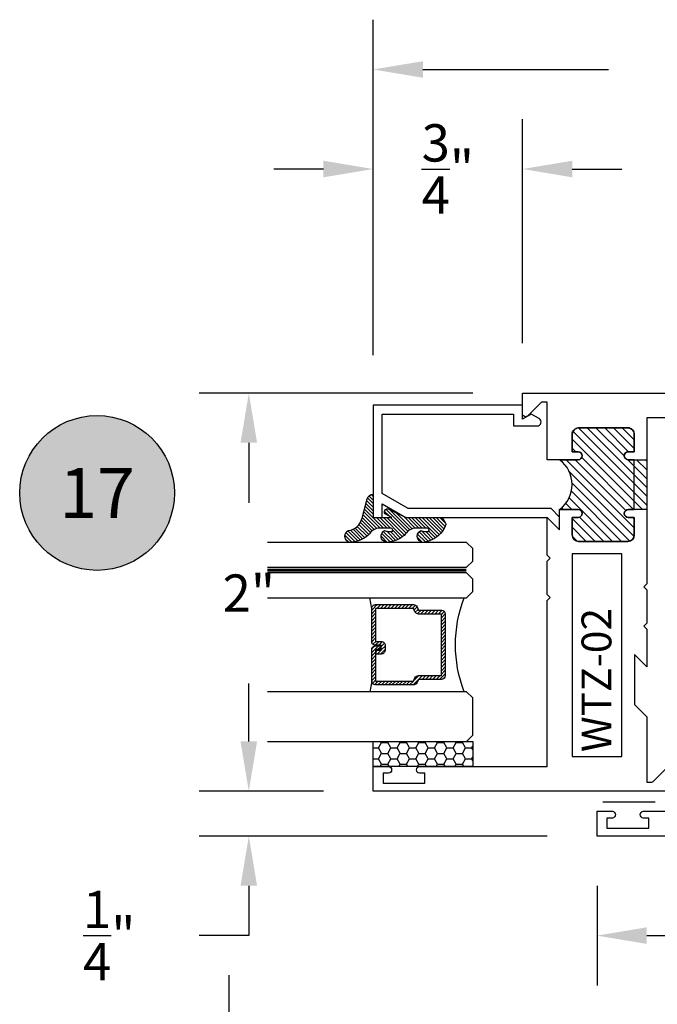
# Model space of a CAD drawing. Units: inches. Extents: x -0.4 to 92, y -43.3 to 43.3.
# Drawn here: x 24.7 to 27.9, y -38.8 to -33.9 of the extents above; entities that cross this region are included whole.
import ezdxf
from ezdxf.enums import TextEntityAlignment as Align

# ---------------------------------------------------------------- set-up
doc = ezdxf.new("R2010")
doc.units = ezdxf.units.IN
doc.header["$LTSCALE"] = 0.5
doc.header["$MEASUREMENT"] = 0
doc.linetypes.add('HIDDEN2', pattern=[0.1875, 0.125, -0.0625])
for name, color, linetype in [('Arcadia-Dim', 4, 'Continuous'), ('Arcadia-Hidden', 1, 'HIDDEN2'), ('Arcadia-Profile', 5, 'Continuous'), ('Arcadia-Shade', 8, 'Continuous'), ('Arcadia-Text', 3, 'Continuous')]:
    doc.layers.add(name, color=color, linetype=linetype)
doc.styles.get("Standard").update_dxf_attribs({"font": 'ARIALN.TTF'})
doc.dimstyles.get("Standard").update_dxf_attribs({"dimscale": 0, "dimtxt": 0.046875, "dimasz": 0.0625, "dimexe": 0.0625, "dimexo": 0.0625, "dimgap": 0.09, "dimtad": 0, "dimtih": 1, "dimtoh": 1, "dimdec": 4, "dimzin": 0, "dimdsep": 46, "dimlunit": 4, "dimtxsty": 'Standard', "dimcen": 0.046875, "dimadec": 0, "dimazin": 0, "dimtfac": 1, "dimtdec": 4, "dimtofl": 0, "dimtmove": 0, "dimatfit": 3, "dimfxl": 1, "dimtolj": 1, "dimtzin": 0, "dimarcsym": 0})

# ---------------------------------------------------------------- blocks, each defined once
blk = doc.blocks.new('*D221')
at = {"layer": 'Arcadia-Dim', "color": 0, "lineweight": -2, "transparency": 16777216}
for p, q in [((25.71856180287154, -38.90013993102443), (25.71856180287154, -38.65013993102443)), ((28.28736559259478, -39.15013993102443), (25.46856180287154, -39.15013993102443)), ((26.28736559259478, -40.02513993102443), (25.46856180287153, -40.02513993102443)), ((25.71856180287153, -40.27513993102443), (25.71856180287153, -40.52513993102443))]:
    blk.add_line(p, q, dxfattribs=at)
at = {"layer": 'Arcadia-Dim', "color": 0, "lineweight": -3, "transparency": 16777216}
for points in [[(25.67689513620487, -38.90013993102443), (25.76022846953821, -38.90013993102443), (25.71856180287154, -39.15013993102443)], [(25.67689513620487, -40.27513993102443), (25.7602284695382, -40.27513993102443), (25.71856180287153, -40.02513993102443)]]:
    blk.add_solid(points, dxfattribs=at)
at = {"layer": 'Defpoints', "color": 0, "lineweight": -3, "transparency": 16777216}
for p in [(25.71856180287154, -39.15013993102443), (28.53736559259478, -39.15013993102443), (26.53736559259478, -40.02513993102443)]:
    blk.add_point(p, dxfattribs=at)
at = {"layer": 'Arcadia-Dim', "color": 0, "transparency": 16777216, "insert": (25.71856180287154, -39.58763993102443), "char_height": 0.1875, "attachment_point": 5}
blk.add_mtext('\\A1;{\\H1.000000x;\\S7/8;}"', dxfattribs=at)
blk = doc.blocks.new('Keynote')
at = {"layer": 'Arcadia-Shade', "lineweight": -3}
h = blk.add_hatch(color=256, dxfattribs=at)
h.dxf.hatch_style = 1
edge = h.paths.add_edge_path()
edge.add_arc((0, 0), 0.09720000000000002, 0, 360)
at = {"layer": 'Defpoints', "lineweight": -3}
blk.add_circle((0, 0), 0.09720000000000002, dxfattribs=at)
at = {"layer": 'Arcadia-Text'}
blk.add_attdef('KEYNOTE_BUBBLE', text='', height=0.0625, dxfattribs=at).set_placement((0, 0), align=Align.MIDDLE_CENTER)
blk = doc.blocks.new('*D386')
at = {"layer": 'Arcadia-Dim', "color": 0, "lineweight": -2, "transparency": 16777216}
for p, q in [((26.94236559259474, -35.72715438286808), (25.56736559259479, -35.72715438286808)), ((25.81736559259479, -35.97715438286808), (25.81736559259479, -36.27802068573319)), ((25.81736559259479, -37.47715438286802), (25.81736559259479, -37.18628808000332)), ((26.19236559259474, -37.72715438286802), (25.56736559259479, -37.72715438286802))]:
    blk.add_line(p, q, dxfattribs=at)
at = {"layer": 'Arcadia-Dim', "color": 0, "lineweight": -3, "transparency": 16777216}
for points in [[(25.77569892592813, -35.97715438286808), (25.85903225926146, -35.97715438286808), (25.81736559259479, -35.72715438286808)], [(25.77569892592813, -37.47715438286802), (25.85903225926146, -37.47715438286802), (25.81736559259479, -37.72715438286802)]]:
    blk.add_solid(points, dxfattribs=at)
at = {"layer": 'Defpoints', "color": 0, "lineweight": -3, "transparency": 16777216}
for p in [(25.81736559259479, -35.72715438286808), (27.19236559259474, -35.72715438286808), (26.44236559259474, -37.72715438286802)]:
    blk.add_point(p, dxfattribs=at)
at = {"layer": 'Arcadia-Dim', "color": 0, "transparency": 16777216, "insert": (25.8173655925948, -36.73215438286825), "char_height": 0.1875, "attachment_point": 5}
blk.add_mtext('\\A1;2"', dxfattribs=at)
blk = doc.blocks.new('*D387')
at = {"layer": 'Arcadia-Dim', "color": 0, "lineweight": -2, "transparency": 16777216}
for p, q in [((25.81736559259482, -37.47715438286802), (25.81736559259482, -37.22715438286802)), ((26.19236559259474, -37.72715438286802), (25.56736559259482, -37.72715438286802)), ((27.31736559259463, -37.95215438286804), (25.56736559259482, -37.95215438286804)), ((25.81736559259482, -38.20215438286804), (25.81736559259482, -38.45215438286817)), ((25.81736559259482, -38.45215438286817), (25.56736559259482, -38.45215438286817))]:
    blk.add_line(p, q, dxfattribs=at)
at = {"layer": 'Arcadia-Dim', "color": 0, "lineweight": -3, "transparency": 16777216}
for points in [[(25.77569892592815, -37.47715438286802), (25.85903225926149, -37.47715438286802), (25.81736559259482, -37.72715438286802)], [(25.77569892592815, -38.20215438286804), (25.85903225926149, -38.20215438286804), (25.81736559259482, -37.95215438286804)]]:
    blk.add_solid(points, dxfattribs=at)
at = {"layer": 'Defpoints', "color": 0, "lineweight": -3, "transparency": 16777216}
for p in [(26.44236559259474, -37.72715438286802), (25.81736559259482, -37.95215438286804), (27.56736559259463, -37.95215438286804)]:
    blk.add_point(p, dxfattribs=at)
at = {"layer": 'Arcadia-Dim', "color": 0, "transparency": 16777216, "insert": (25.11578987636017, -38.45215438286816), "char_height": 0.1875, "attachment_point": 5}
blk.add_mtext('\\A1;{\\H1.000000x;\\S1/4;}"', dxfattribs=at)
blk = doc.blocks.new('*D388')
at = {"layer": 'Arcadia-Dim', "color": 0, "lineweight": -2, "transparency": 16777216}
for p, q in [((27.56736559259463, -38.20215438286804), (27.56736559259463, -38.70215438286804)), ((29.81736559259463, -38.20215438286804), (29.81736559259463, -38.70215438286804)), ((27.81736559259463, -38.45215438286804), (28.1840666498934, -38.45215438286804)), ((29.56736559259463, -38.45215438286804), (29.20066453529585, -38.45215438286804))]:
    blk.add_line(p, q, dxfattribs=at)
at = {"layer": 'Arcadia-Dim', "color": 0, "lineweight": -3, "transparency": 16777216}
for points in [[(27.81736559259463, -38.41048771620138), (27.81736559259463, -38.49382104953471), (27.56736559259463, -38.45215438286804)], [(29.56736559259463, -38.41048771620138), (29.56736559259463, -38.49382104953471), (29.81736559259463, -38.45215438286804)]]:
    blk.add_solid(points, dxfattribs=at)
at = {"layer": 'Defpoints', "color": 0, "lineweight": -3, "transparency": 16777216}
for p in [(27.56736559259463, -37.95215438286804), (29.81736559259463, -37.95215438286804), (27.56736559259463, -38.45215438286804)]:
    blk.add_point(p, dxfattribs=at)
at = {"layer": 'Arcadia-Dim', "color": 0, "transparency": 16777216, "insert": (28.69236559259463, -38.45215438286804), "char_height": 0.1875, "attachment_point": 5}
blk.add_mtext('\\A1;2{\\H1.000000x;\\S1/4;}"', dxfattribs=at)
blk = doc.blocks.new('*D390')
at = {"layer": 'Arcadia-Dim', "color": 0, "lineweight": -2, "transparency": 16777216}
for p, q in [((26.44236559259474, -35.53765649242932), (26.44236559259474, -33.85215438286808)), ((29.81736559259474, -35.76265649242934), (29.81736559259474, -33.85215438286808)), ((26.69236559259474, -34.10215438286808), (27.62546757076658, -34.10215438286808)), ((29.56736559259474, -34.10215438286808), (28.63426361442279, -34.10215438286808))]:
    blk.add_line(p, q, dxfattribs=at)
at = {"layer": 'Arcadia-Dim', "color": 0, "lineweight": -3, "transparency": 16777216}
for points in [[(26.69236559259474, -34.06048771620141), (26.69236559259474, -34.14382104953474), (26.44236559259474, -34.10215438286808)], [(29.56736559259474, -34.06048771620141), (29.56736559259474, -34.14382104953474), (29.81736559259474, -34.10215438286808)]]:
    blk.add_solid(points, dxfattribs=at)
at = {"layer": 'Defpoints', "color": 0, "lineweight": -3, "transparency": 16777216}
for p in [(29.81736559259474, -34.10215438286808), (26.44236559259474, -35.78765649242932), (29.81736559259474, -36.01265649242934)]:
    blk.add_point(p, dxfattribs=at)
at = {"layer": 'Arcadia-Dim', "color": 0, "transparency": 16777216, "insert": (28.12986559259468, -34.10215438286808), "char_height": 0.1875, "attachment_point": 5}
blk.add_mtext('\\A1;3{\\H1.000000x;\\S3/8;}"', dxfattribs=at)
blk = doc.blocks.new('*D391')
at = {"layer": 'Arcadia-Dim', "color": 0, "lineweight": -2, "transparency": 16777216}
for p, q in [((26.44236559259474, -35.53765649242932), (26.44236559259474, -34.35215438286808)), ((27.19236559259474, -35.47715438286808), (27.19236559259474, -34.35215438286808)), ((26.19236559259474, -34.60215438286808), (25.94236559259474, -34.60215438286808)), ((27.44236559259474, -34.60215438286808), (27.69236559259474, -34.60215438286808))]:
    blk.add_line(p, q, dxfattribs=at)
at = {"layer": 'Arcadia-Dim', "color": 0, "lineweight": -3, "transparency": 16777216}
for points in [[(26.19236559259474, -34.56048771620141), (26.19236559259474, -34.64382104953474), (26.44236559259474, -34.60215438286808)], [(27.44236559259474, -34.56048771620141), (27.44236559259474, -34.64382104953474), (27.19236559259474, -34.60215438286808)]]:
    blk.add_solid(points, dxfattribs=at)
at = {"layer": 'Defpoints', "color": 0, "lineweight": -3, "transparency": 16777216}
for p in [(26.44236559259474, -34.60215438286808), (27.19236559259474, -35.72715438286808, -4.677640991702869), (26.44236559259474, -35.78765649242932, -4.677640991702869)]:
    blk.add_point(p, dxfattribs=at)
at = {"layer": 'Arcadia-Dim', "color": 0, "transparency": 16777216, "insert": (26.81736559259474, -34.60215438286808), "char_height": 0.1875, "attachment_point": 5}
blk.add_mtext('\\A1;{\\H1.000000x;\\S3/4;}"', dxfattribs=at)
blk = doc.blocks.new('*U192')
at = {"layer": 'Arcadia-Shade'}
h = blk.add_hatch(dxfattribs=at)
h.set_pattern_fill('HONEY', color=256, scale=0.25)
h.set_pattern_definition([(0, (0, 0), (0.046875, 0.02706329386826371), [0.03125, -0.0625]), (120, (0, 0), (-0.04687499999999999, 0.02706329386826371), [0.03125, -0.06249999999999999]), (59.99999999999999, (0, 0), (1.040834085586084e-17, 0.05412658773652742), [-0.0625, 0.03125])])
h.paths.add_polyline_path([(-0.5, 0.1249999999999999), (0, 0.1249999999999999), (0, 0), (-0.5, 0)])
at = {"layer": 'Arcadia-Profile', "lineweight": -3}
blk.add_lwpolyline([(-0.5, 0.1249999999999999), (0, 0.1249999999999999), (0, 0), (-0.5, 0)], close=True, dxfattribs=at)
blk = doc.blocks.new('Window-Gasket-E260')
at = {"layer": 'Arcadia-Shade', "lineweight": -3}
h = blk.add_hatch(dxfattribs=at)
h.set_pattern_fill('ANSI31', color=256, scale=0.1, style=0)
h.set_pattern_definition([(135, (123.9620461361176, -543.8713998305384), (0.008838834764831844, 0.008838834764831846), [])])
edge = h.paths.add_edge_path()
edge.add_ellipse((0.003916380464602298, 0.07121675727648835), major_axis=(0.089435424491799, 0.08943542449179899), ratio=0.9999999999999941, start_angle=88.41641669307376, end_angle=129.22499599983)
edge.add_ellipse((-0.09399999999999409, 0.07047747163005624), major_axis=(-0.02192031021678198, 0.02192031021678198), ratio=0.9999999999999944, start_angle=19.25355931287138, end_angle=199.2535593128714)
edge.add_ellipse((0.008900311470881661, 0.08468795025987674), major_axis=(0.05651400785252312, 0.05651400785252314), ratio=0.999999999999989, start_angle=126.8047647294687, end_angle=155.2606034698105, ccw=False)
edge.add_ellipse((-0.06359198628177865, 0.088580717271725), major_axis=(0.007071067811848989, 0.007071067811848989), ratio=0.999999999999991, start_angle=315.00000000000483, end_angle=446.4098895020659, ccw=False)
edge.add_line((-0.05359198628178774, 0.088580717271725), (-0.05359198628178774, 0.03250563132610296))
edge.add_ellipse((-0.11359198628179, 0.03250563132610296), major_axis=(0.04242640687119343, 0.04242640687119344), ratio=0.9999999999999898, start_angle=255.64015066985792, end_angle=315.0000000000005, ccw=False)
edge.add_ellipse((0.003916380464545455, -0.110990309407498), major_axis=(-0.0894354244917967, 0.08943542449179671), ratio=0.9999999999999971, start_angle=-1.583583306924492, end_angle=39.2249959998321)
edge.add_ellipse((-0.09399999999999409, -0.1117295950539301), major_axis=(-0.02192031021678198, 0.02192031021678198), ratio=0.9999999999999944, start_angle=19.25355931287138, end_angle=199.2535593128714)
edge.add_ellipse((0.0129563364267824, -0.1339614757125673), major_axis=(0.0562280606484618, 0.0562280606484618), ratio=0.9999999999999994, start_angle=56.49584510020247, end_angle=128.6710708810821, ccw=False)
edge.add_line((-0.002891449170135729, -0.05603819741736515), (0.09370113345880782, -0.03015629290712241))
edge.add_ellipse((0.08562077912762334, 0), major_axis=(0.0220759385759961, 0.0220759385759961), ratio=0.9999999999999886, start_angle=239.9999999999884, end_angle=315.0000000001497)
edge.add_line((0.1168408708638822, 0), (-5.684341886080801e-14, 0))
edge.add_line((0, 0), (0, 0.09444471235235596))
edge.add_line((0, 0.09444471235246965), (0.01476350841343788, 0.06494615020437777))
edge.add_ellipse((0.02862445475420827, 0.07188330859503367), major_axis=(-0.01096015510839035, 0.01096015510839035), ratio=0.9999999999999858, start_angle=71.58715419955924, end_angle=251.5871541995593)
edge.add_line((0.04248540109500709, 0.07882046698591694), (0.006344723842175881, 0.1510321651920776))
edge.add_ellipse((0.06000000000000227, 0.1778856815433301), major_axis=(0.04242640687119079, 0.04242640687119081), ratio=0.9999999999998899, start_angle=152.9815197749773, end_angle=161.5871541995423, ccw=False)
edge.add_line((0.002930631755816648, 0.1593630681149989), (2.842170943040401e-14, 0.1644390712143604))
edge.add_line((0, 0.1644390712144741), (0, 0.340823766994049))
edge.add_ellipse((-0.009999999999990905, 0.3408237669939354), major_axis=(-0.007071067811867459, 0.007071067811867459), ratio=0.9999999999999072, start_angle=225.0000000000077, end_angle=283.3691089052015)
edge.add_line((-0.004755549605135911, 0.3493382100207327), (-0.02829394225324222, 0.3638366255048595))
edge.add_ellipse((-0.03353839264809721, 0.3553221824781758), major_axis=(-0.007071067811875232, 0.007071067811875232), ratio=0.9999999999998824, start_angle=-76.6308910947631, end_angle=-30.09638454216811)
edge.add_ellipse((0.009899464550073844, 0.2383683281350386), major_axis=(-0.0952598567030983, 0.09525985670309832), ratio=0.9999999999999891, start_angle=-25.03004956452354, end_angle=33.09873595015006)
edge.add_ellipse((-0.09399999999999409, 0.2526845383140426), major_axis=(-0.02192031021678198, 0.02192031021678198), ratio=0.9999999999999944, start_angle=19.25355931287138, end_angle=199.2535593128714)
edge.add_ellipse((0.008900311470995348, 0.2668950169438631), major_axis=(-0.05651400785261475, 0.05651400785261475), ratio=0.9999999999999856, start_angle=36.80476472951352, end_angle=65.26060346983718, ccw=False)
edge.add_ellipse((-0.06359198628177865, 0.2707877839557113), major_axis=(-0.007071067811865291, 0.007071067811865291), ratio=0.9999999999999905, start_angle=224.9999999999901, end_angle=356.409889501993, ccw=False)
edge.add_line((-0.05359198628178774, 0.2707877839557113), (-0.05359198628178774, 0.2147126980100893))
edge.add_ellipse((-0.11359198628179, 0.2147126980100893), major_axis=(-0.04242640687119445, 0.04242640687119444), ratio=0.9999999999999858, start_angle=165.6401506698622, end_angle=225.0000000000021, ccw=False)
at = {"layer": 'Arcadia-Profile', "lineweight": -3}
blk.add_lwpolyline([(0.04248540109500709, 0.07882046698591694), (0.006344723842175881, 0.1510321651919639, -0.1165315726498103), (0, 0.1778856815433301), (0, 0.3408237669939354, 0.2603365611747245), (-0.004755549605135911, 0.3493382100207327), (-0.02829394225324222, 0.3638366255047458, 0.205882219026353), (-0.0361103303737309, 0.3649857809971309, 0.2592171881551533), (-0.1219224820083582, 0.2661506067265691, 0.9999999999999999), (-0.06607751799168682, 0.2392184699012887, -0.1248040142998426), (-0.07020639956101604, 0.2782877530871701, -0.6457529643032381), (-0.05359198628178774, 0.2707877839557113), (-0.05359198628178774, 0.2147126980100893, -0.264957697751082), (-0.08301331835241399, 0.1630895920625335, 0.1799670457333808), (-0.1219224820083582, 0.08394354004281013, 0.9999999999999999), (-0.06607751799168682, 0.05701140321730236, -0.1248040142999279), (-0.0702063995609592, 0.09608068640318379, -0.6457529643032759), (-0.05359198628178774, 0.088580717271725), (-0.05359198628178774, 0.03250563132610296, -0.264957697751082), (-0.08301331835241399, -0.01911747462122548, 0.1799670457333852), (-0.1219224820083582, -0.09826352664117621, 0.9999999999999999), (-0.06607751799168682, -0.1251956634664566, -0.3257651905948838), (-0.002891449170135729, -0.05603819741736515), (0.09370113345886466, -0.03015629290712241, 0.339454258863373), (0.1168408708638822, 0), (0, 0), (0, 0.09444471235246965), (0.01476350841340945, 0.06494615020437777, 0.9999999999999999)], format="xyb", close=True, dxfattribs=at)
blk = doc.blocks.new('WTT-02')
at = {"layer": 'Arcadia-Shade', "lineweight": -3}
h = blk.add_hatch(dxfattribs=at)
h.set_pattern_fill('ANSI31', color=256, scale=0.25)
h.set_pattern_definition([(45, (15.15907583526611, -22.62206614646717), (-0.02209708691207961, 0.02209708691207961), [])])
edge = h.paths.add_edge_path()
edge.add_arc((-0.3349999999988906, -16.12474999976042), 15.62524999976042, 89.54163620848882, 90.45836379151933)
edge.add_line((-0.460000000000008, -0.5000000000000178), (-0.4599999999999866, -0.3760000000000012))
edge.add_arc((-0.4799999999999898, -0.3759999999999977), 0.02000000000000313, 359.9999999999898, 539.9999999999899)
edge.add_line((-0.4999999999999929, -0.3759999999999941), (-0.5, -0.4059999999999988))
edge.add_line((-0.5, -0.4059999999999988), (-0.5879999999999939, -0.4059999999999988))
edge.add_arc((-0.5879999999999939, -0.3740000000000023), 0.03199999999999648, 180, 270, ccw=False)
edge.add_line((-0.6199999999999903, -0.3740000000000023), (-0.6199999999999903, -0.1259999999999906))
edge.add_arc((-0.5879999999999947, -0.1259999999999897), 0.03199999999999559, 89.99999999999841, 180.0000000000016, ccw=False)
edge.add_line((-0.5879999999999939, -0.09399999999999409), (-0.4999999999999858, -0.09399999999999409))
edge.add_line((-0.4999999999999858, -0.09399999999999409), (-0.4999999999999858, -0.1239999999999952))
edge.add_arc((-0.4799999999999898, -0.1239999999999952), 0.01999999999999602, 180, 360)
edge.add_line((-0.4599999999999937, -0.1239999999999952), (-0.4599999999999937, 7.105427357601002e-15))
edge.add_arc((-0.3349999999999937, 0.0937500000000071), 0.15625, 216.869897645844, 323.130102354156)
edge.add_line((-0.2099999999999937, 7.105427357601002e-15), (-0.2099999999999937, -0.1239999999999952))
edge.add_arc((-0.1899999999999942, -0.1239999999999952), 0.01999999999999957, 180, 360)
edge.add_line((-0.1699999999999946, -0.1239999999999952), (-0.1699999999999946, -0.09399999999999409))
edge.add_line((-0.1699999999999946, -0.09399999999999409), (-0.08199999999999719, -0.09399999999999054))
edge.add_arc((-0.08199999999999719, -0.1259999999999906), 0.03200000000000003, -6.423306331271306e-12, 90, ccw=False)
edge.add_line((-0.04999999999999716, -0.1259999999999941), (-0.04999999999999716, -0.3740000000000023))
edge.add_arc((-0.08200000000000074, -0.3739999999999988), 0.03200000000000358, 270, 359.99999999999363, ccw=False)
edge.add_line((-0.08200000000000074, -0.4060000000000024), (-0.1699999999999946, -0.4059999999999988))
edge.add_line((-0.1699999999999946, -0.4059999999999988), (-0.1700000000000017, -0.3759999999999906))
edge.add_arc((-0.1899999999999977, -0.3759999999999906), 0.01999999999999602, 0, 180.0000000000102)
edge.add_line((-0.2099999999999937, -0.3759999999999941), (-0.2099999999999937, -0.5))
at = {"layer": 'Arcadia-Profile'}
blk.add_lwpolyline([(-1.829230447378308, -0.5000000000000036), (-1.829230447378308, -0.5250000000000021, 0.1989123673798268), (-1.826301515190167, -0.5320710678118701), (-1.760686291501017, -0.5976862915010166, -0.6681786379195446), (-1.772000000000006, -0.6250000000000071), (-1.875, -0.6250000000000036), (-1.875, 0.1249999999999893), (-1.772000000000006, 0.1249999999999893, -0.6681786379195164), (-1.760686291501017, 0.09768629150100239), (-1.826301515190167, 0.03207106781185587, 0.198912367379827), (-1.829230447378308, 0.02499999999998792), (-1.829230447378308, -1.06581410364015e-14), (-1.500499999999995, -1.06581410364015e-14), (-1.438500000000005, -0.06199999999999761), (-1.188000000000002, -0.06199999999999761), (-1.25, -7.105427357601002e-15), (-1.061, -3.552713678800501e-15), (-1.045999999999999, -0.01500000000000057), (-1.030999999999999, -3.552713678800501e-15), (-0.8629999999999995, -3.552713678800501e-15), (-0.847999999999999, -0.01500000000000057), (-0.8329999999999984, -3.552713678800501e-15), (-0.4599999999999937, 7.105427357601002e-15), (-0.4600000000000009, -0.1239999999999952, -1.000000000000044), (-0.4999999999999929, -0.1239999999999952), (-0.4999999999999929, -0.09399999999999409), (-0.5879999999999939, -0.09399999999999409, 0.4142135623730462), (-0.6199999999999903, -0.1259999999999977), (-0.6199999999999832, -0.3739999999999988, 0.4142135623730462), (-0.5879999999999939, -0.4059999999999988), (-0.4999999999999929, -0.4059999999999988), (-0.4999999999999858, -0.3760000000000012, -1.000000000000044), (-0.4599999999999937, -0.3759999999999977), (-0.4599999999999866, -0.4059999999999988), (-0.2099999999999937, -0.4059999999999988), (-0.2099999999999937, -0.3759999999999977, -1.000000000000044), (-0.1699999999999946, -0.3760000000000012), (-0.1699999999999875, -0.4059999999999988), (-0.08199999999999363, -0.4059999999999988, 0.4142135623731114), (-0.04999999999999716, -0.3739999999999988), (-0.04999999999999716, -0.1259999999999977, 0.4142135623731114), (-0.08199999999999363, -0.09399999999999409), (-0.1700000000000017, -0.09399999999999409), (-0.1699999999999946, -0.1239999999999952, -1.000000000000044), (-0.2099999999999937, -0.1239999999999952), (-0.2099999999999937, 0), (0, 0), (7.105427357601002e-15, 0.6424999999999983, -0.8571428571429043), (0.0350000000000108, 0.6424999999999983), (0.03500000000000369, 0.615000000000002), (0.08500000000000085, 0.615000000000002), (0.08500000000000085, 0.8250000000000028), (0.03500000000000369, 0.8250000000000028), (0.03500000000000369, 0.7974999999999994, -0.8571428571429043), (0, 0.7974999999999994), (0, 0.875), (0.125, 0.875), (0.125, -1.375000000000014), (0, -1.375000000000014), (0, -1.297500000000014, -0.8571428571429043), (0.03500000000000369, -1.297500000000014), (0.03500000000000369, -1.325000000000017), (0.08500000000000085, -1.325000000000017), (0.08500000000000085, -1.115000000000016), (0.03500000000000369, -1.115000000000016), (0.0350000000000108, -1.142500000000013, -0.8571428571429043), (7.105427357601002e-15, -1.142500000000013), (0, -0.5000000000000284), (-0.8329999999999984, -0.5000000000000107), (-0.847999999999999, -0.4850000000000136), (-0.8629999999999995, -0.5000000000000107), (-1.030999999999999, -0.5000000000000107), (-1.045999999999999, -0.4850000000000136), (-1.061, -0.5000000000000107), (-1.25, -0.5000000000000071), (-1.188000000000002, -0.4380000000000166), (-1.438500000000005, -0.4380000000000166), (-1.500499999999995, -0.5000000000000036)], format="xyb", close=True, dxfattribs=at)
at = {"layer": 'Arcadia-Profile', "lineweight": -3}
blk.add_lwpolyline([(-0.2099999999999937, -0.5, 0.004000000000061562), (-0.460000000000008, -0.5000000000000178), (-0.4599999999999866, -0.3760000000000012, 0.9999999999999999), (-0.4999999999999929, -0.3759999999999941), (-0.5, -0.4059999999999988), (-0.5879999999999939, -0.4059999999999988, -0.414213562373095), (-0.6199999999999903, -0.3740000000000023), (-0.6199999999999903, -0.1259999999999906, -0.4142135623731113), (-0.5879999999999939, -0.09399999999999409), (-0.4999999999999858, -0.09399999999999409), (-0.4999999999999858, -0.1239999999999952, 0.9999999999999999), (-0.4599999999999937, -0.1239999999999952), (-0.4599999999999937, 7.105427357601002e-15, 0.5), (-0.2099999999999937, 7.105427357601002e-15), (-0.2099999999999937, -0.1239999999999952, 0.9999999999999999), (-0.1699999999999946, -0.1239999999999952), (-0.1699999999999946, -0.09399999999999409), (-0.08199999999999719, -0.09399999999999054, -0.4142135623731276), (-0.04999999999999716, -0.1259999999999941), (-0.04999999999999716, -0.3740000000000023, -0.4142135623730625), (-0.08200000000000074, -0.4060000000000024), (-0.1699999999999946, -0.4059999999999988), (-0.1700000000000017, -0.3759999999999906, 1.000000000000089), (-0.2099999999999937, -0.3759999999999941)], format="xyb", close=True, dxfattribs=at)
at = {"layer": 'Arcadia-Profile'}
blk.add_lwpolyline([(-0.681999999999988, -0.375), (-0.681999999999988, -0.125), (-1.700000000000003, -0.1250000000000071), (-1.700000000000003, -0.3750000000000071)], close=True, dxfattribs=at)
at = {"layer": 'Defpoints'}
blk.add_text('WTT-02', height=0.15, dxfattribs=at).set_placement((-1.676183573421412, -0.3122739919319386))
blk = doc.blocks.new('WZT-02')
at = {"layer": 'Arcadia-Shade', "lineweight": -3}
h = blk.add_hatch(dxfattribs=at)
h.set_pattern_fill('ANSI31', color=256, scale=0.25)
h.set_pattern_definition([(45, (15.15907583526611, -22.15306614646714), (-0.02209708691207961, 0.02209708691207961), [])])
edge = h.paths.add_edge_path()
edge.add_arc((-0.3349999999988897, -15.62474999976027), 15.6252499997603, 89.54163620848882, 90.45836379151933)
edge.add_line((-0.4600000000000062, 1.77635683940025e-14), (-0.4599999999999866, 0.0930000000000284))
edge.add_arc((-0.4799999999999898, 0.09300000000003195), 0.02000000000000313, 359.9999999999898, 539.9999999999899)
edge.add_line((-0.4999999999999929, 0.0930000000000355), (-0.5, 0.06300000000003081))
edge.add_line((-0.5, 0.06300000000003081), (-0.5879999999999939, 0.06300000000003081))
edge.add_arc((-0.5879999999999939, 0.09500000000002728), 0.03199999999999648, 180, 270, ccw=False)
edge.add_line((-0.6199999999999903, 0.09500000000002728), (-0.6199999999999903, 0.3430000000000391))
edge.add_arc((-0.5879999999999939, 0.3430000000000391), 0.03199999999999648, 89.99999999999687, 180, ccw=False)
edge.add_line((-0.5879999999999921, 0.3750000000000355), (-0.4999999999999858, 0.3750000000000355))
edge.add_line((-0.4999999999999858, 0.3750000000000355), (-0.4999999999999858, 0.3450000000000344))
edge.add_arc((-0.4799999999999898, 0.3450000000000344), 0.01999999999999602, 180, 360)
edge.add_line((-0.4599999999999937, 0.3450000000000344), (-0.4599999999999937, 0.4380000000000308))
edge.add_arc((-0.3349999999999937, 0.5317500000000308), 0.15625, 216.869897645844, 323.130102354156)
edge.add_line((-0.2099999999999937, 0.4380000000000308), (-0.2099999999999937, 0.3450000000000344))
edge.add_arc((-0.1899999999999942, 0.3450000000000344), 0.01999999999999957, 180, 360)
edge.add_line((-0.1699999999999946, 0.3450000000000344), (-0.1699999999999946, 0.3750000000000355))
edge.add_line((-0.1699999999999946, 0.3750000000000355), (-0.08199999999999719, 0.3750000000000391))
edge.add_arc((-0.08199999999999719, 0.3430000000000391), 0.03200000000000003, -6.423306331271306e-12, 90, ccw=False)
edge.add_line((-0.04999999999999716, 0.3430000000000355), (-0.04999999999999538, 0.09500000000002728))
edge.add_arc((-0.08199999999999896, 0.09500000000003084), 0.03200000000000358, 270, 359.99999999999363, ccw=False)
edge.add_line((-0.08199999999999896, 0.06300000000002726), (-0.1699999999999946, 0.06300000000003081))
edge.add_line((-0.1699999999999946, 0.06300000000003081), (-0.1700000000000017, 0.09300000000003905))
edge.add_arc((-0.1899999999999977, 0.09300000000003905), 0.01999999999999602, 0, 180.0000000000102)
edge.add_line((-0.2099999999999937, 0.0930000000000355), (-0.2099999999999937, 3.552713678800501e-14))
at = {"layer": 'Arcadia-Profile'}
blk.add_lwpolyline([(-0.7190000000000083, 0.5000000000000213), (-0.7040000000000077, 0.4850000000000279), (-0.688999999999993, 0.5000000000000284), (-0.5, 0.5000000000000355), (-0.5619999999999976, 0.4380000000000379), (-0.4599999999999937, 0.4380000000000379), (-0.460000000000008, 0.3450000000000344, -0.9999999999999999), (-0.5, 0.3450000000000344), (-0.5, 0.3750000000000355), (-0.5879999999999939, 0.3750000000000355, 0.41421356237303), (-0.6199999999999903, 0.3430000000000319), (-0.6199999999999903, 0.09500000000002728, 0.4142135623730624), (-0.5879999999999939, 0.06300000000003081), (-0.5, 0.06300000000003081), (-0.4999999999999858, 0.09300000000003195, -1.000000000000089), (-0.4599999999999937, 0.09300000000003195), (-0.4599999999999937, 0.06300000000003081), (-0.2099999999999937, 0.06300000000003081), (-0.2099999999999937, 0.09300000000003195, -1.000000000000089), (-0.1700000000000017, 0.09300000000003195), (-0.1699999999999875, 0.06300000000003081), (-0.08199999999999363, 0.06300000000003081, 0.4142135623731276), (-0.04999999999999716, 0.09500000000002728), (-0.04999999999999716, 0.3430000000000319, 0.414213562373095), (-0.08199999999999363, 0.3750000000000355), (-0.1700000000000017, 0.3750000000000355), (-0.1700000000000017, 0.3450000000000344, -0.9999999999999999), (-0.2099999999999937, 0.3450000000000344), (-0.2099999999999937, 0.5), (0.07923044737830409, 0.5000000000000071), (0.07923044737830409, 0.5250000000000057, 0.1989123673798267), (0.07630151519016337, 0.5320710678118701), (0.01068629150101685, 0.5976862915010202, -0.668178637919242), (0.02200000000000557, 0.6250000000000071), (0.1249999999999964, 0.6250000000000071), (0.1249999999999964, -0.8749999999999858), (0, -0.8749999999999858), (0, -0.7974999999999852, -0.8571428571429902), (0.03499999999999659, -0.7974999999999852), (0.03499999999999659, -0.8249999999999886), (0.0849999999999973, -0.8249999999999886), (0.0849999999999973, -0.6149999999999878), (0.03499999999999659, -0.6149999999999878), (0.0350000000000108, -0.6424999999999841, -0.8571428571429902), (0, -0.6424999999999841), (0, 0), (-0.8329999999999984, 1.4210854715202e-14), (-0.847999999999999, 0.01500000000001478), (-0.8629999999999995, 1.4210854715202e-14), (-1.031000000000006, 1.4210854715202e-14), (-1.046000000000006, 0.01500000000001478), (-1.061000000000007, 1.4210854715202e-14), (-1.25, 2.131628207280301e-14), (-1.188000000000002, 0.06200000000001182), (-1.438500000000005, 0.06200000000001182), (-1.500500000000002, 2.842170943040401e-14), (-1.829230447378308, 2.842170943040401e-14), (-1.829230447378308, -0.02499999999997726, 0.1989123673798268), (-1.826301515190167, -0.03207106781184166), (-1.760686291501017, -0.09768629150099173, -0.6681786379195729), (-1.772000000000006, -0.1249999999999787), (-1.875, -0.1249999999999716), (-1.875, 1.375000000000014), (-1.75, 1.375000000000014), (-1.75, 1.297500000000014, -0.8571428571428182), (-1.785000000000011, 1.297500000000014), (-1.785000000000011, 1.325000000000017), (-1.835000000000008, 1.325000000000017), (-1.835000000000008, 1.115000000000023), (-1.785000000000011, 1.115000000000023), (-1.785000000000011, 1.142500000000013, -0.8571428571428182), (-1.750000000000014, 1.142500000000013), (-1.75, 0.5000000000000213), (-0.9170000000000016, 0.5000000000000213), (-0.902000000000001, 0.4850000000000279), (-0.8870000000000005, 0.5000000000000284)], format="xyb", close=True, dxfattribs=at)
at = {"layer": 'Arcadia-Profile', "lineweight": -3}
blk.add_lwpolyline([(-0.2099999999999937, 3.552713678800501e-14, 0.004000000000061562), (-0.4600000000000062, 1.77635683940025e-14), (-0.4599999999999866, 0.0930000000000284, 0.9999999999999999), (-0.4999999999999929, 0.0930000000000355), (-0.5, 0.06300000000003081), (-0.5879999999999939, 0.06300000000003081, -0.414213562373095), (-0.6199999999999903, 0.09500000000002728), (-0.6199999999999903, 0.3430000000000391, -0.4142135623731113), (-0.5879999999999921, 0.3750000000000355), (-0.4999999999999858, 0.3750000000000355), (-0.4999999999999858, 0.3450000000000344, 0.9999999999999999), (-0.4599999999999937, 0.3450000000000344), (-0.4599999999999937, 0.4380000000000308, 0.5), (-0.2099999999999937, 0.4380000000000308), (-0.2099999999999937, 0.3450000000000344, 0.9999999999999999), (-0.1699999999999946, 0.3450000000000344), (-0.1699999999999946, 0.3750000000000355), (-0.08199999999999719, 0.3750000000000391, -0.4142135623731276), (-0.04999999999999716, 0.3430000000000355), (-0.04999999999999538, 0.09500000000002728, -0.4142135623730625), (-0.08199999999999896, 0.06300000000002726), (-0.1699999999999946, 0.06300000000003081), (-0.1700000000000017, 0.09300000000003905, 1.000000000000089), (-0.2099999999999937, 0.0930000000000355)], format="xyb", close=True, dxfattribs=at)
at = {"layer": 'Arcadia-Profile'}
blk.add_lwpolyline([(-1.700000000000003, 0.3750000000000213), (-1.700000000000003, 0.1250000000000213), (-0.681999999999988, 0.1250000000000284), (-0.681999999999988, 0.3750000000000284)], close=True, dxfattribs=at)
at = {"layer": 'Defpoints'}
blk.add_text('WTZ-02', height=0.15, dxfattribs=at).set_placement((-1.678374970442182, 0.177984717368922))
blk = doc.blocks.new('*U413')
at = {"layer": 'Arcadia-Shade', "lineweight": -3}
h = blk.add_hatch(dxfattribs=at)
h.set_pattern_fill('ANSI31', color=256, scale=0.1, angle=270, style=0)
h.set_pattern_definition([(315, (-10.78198459683648, 12.97206801662648), (0.008838834764831847, 0.008838834764831842), [])])
edge = h.paths.add_edge_path()
edge.add_line((0.4401055602783686, -0.01703482333616035), (0.4401055602783686, -0.04101656066993042))
edge.add_arc((0.4597905602784348, -0.04101656066990234), 0.01968500000006623, 180.0000000000817, 270.0000000000837)
edge.add_line((0.4597905602784635, -0.06070156066996857), (0.4847670993581801, -0.06070156066996857))
edge.add_line((0.4847670993581801, -0.06070156066996857), (0.4847670993581801, -0.04101656066993042))
edge.add_line((0.4847670993581801, -0.04101656066993042), (0.4597905602784635, -0.04101656066993042))
edge.add_line((0.4597905602784635, -0.04101656066993042), (0.4597905602784635, -0.01703482333616035))
edge.add_line((0.4597905602784635, -0.01703482333616035), (0.4878719006697452, -0.01703482333616035))
edge.add_arc((0.487871900669802, 0.00265017666387779), 0.01968500000003814, 269.9999999998346, 359.9999999998346)
edge.add_line((0.5075569006698402, 0.002650176663820947), (0.5075569006698402, 0.1676088704928991))
edge.add_arc((0.4878719006697736, 0.1676088704928707), 0.01968500000006657, 8.272512049295473e-11, 90.00000000008272)
edge.add_line((0.4878719006697452, 0.1872938704929372), (0.2973814112152127, 0.1872938704929372))
edge.add_arc((0.2973814112152429, 0.167608870492969), 0.01968499999996826, 90.00000000008805, 155.4529343160534)
edge.add_line((0.2794755353408505, 0.1757868185344766), (0.2721936913334844, 0.1598429907832331))
edge.add_line((0.2721936913334844, 0.1598429907832331), (0.1572747926375655, 0.1598429907832331))
edge.add_arc((0.1572747926375655, 0.1401579907832518), 0.0196849999999813, 90, 180)
edge.add_line((0.1375897926375842, 0.1401579907832518), (0.137589792637641, -0.1689059907832013))
edge.add_arc((0.1572747926376223, -0.1689059907832013), 0.0196849999999813, 180, 270)
edge.add_line((0.1572747926376223, -0.1885909907831826), (0.2721936913335412, -0.1885909907831826))
edge.add_line((0.2721936913335412, -0.1885909907831826), (0.2794755353409073, -0.2045348185343694))
edge.add_arc((0.2973814112152998, -0.1963568704928617), 0.01968499999996829, 204.5470656839466, 269.9999999999118)
edge.add_line((0.2973814112152695, -0.21604187049283), (0.487871900669802, -0.21604187049283))
edge.add_arc((0.4878719006698017, -0.1963568704928483), 0.01968499999998163, 270.000000000001, 359.9999999999991)
edge.add_line((0.5075569006697833, -0.1963568704928487), (0.5075569006698402, -0.03869533475400955))
edge.add_arc((0.4878719006697736, -0.03869533475403797), 0.01968500000006657, 8.272512049295473e-11, 90.00000000008272)
edge.add_line((0.4878719006697452, -0.0190103347539714), (0.4637063736086589, -0.0190103347539714))
edge.add_line((0.4637063736086589, -0.0190103347539714), (0.4637063736086589, -0.03869533475400955))
edge.add_line((0.4637063736086589, -0.03869533475400955), (0.4878719006697452, -0.03869533475400955))
edge.add_line((0.4878719006697452, -0.03869533475400955), (0.487871900669802, -0.1963568704928487))
edge.add_line((0.487871900669802, -0.1963568704928487), (0.2973814112152695, -0.1963568704928487))
edge.add_line((0.2973814112152695, -0.1963568704928487), (0.2900995672079034, -0.1804130427416619))
edge.add_arc((0.2721936913335093, -0.1885909907831721), 0.01968499999997072, 24.54706568395124, 89.99999999990726)
edge.add_line((0.2721936913335412, -0.1689059907832013), (0.1572747926376223, -0.1689059907832013))
edge.add_line((0.1572747926376223, -0.1689059907832013), (0.1572747926375655, 0.1401579907832518))
edge.add_line((0.1572747926375655, 0.1401579907832518), (0.2721936913334844, 0.1401579907832518))
edge.add_arc((0.2721936913334537, 0.1598429907832206), 0.01968499999996881, 270.0000000000891, 335.4529343160523)
edge.add_line((0.2900995672078466, 0.1516650427417123), (0.2973814112152127, 0.1676088704928991))
edge.add_line((0.2973814112152127, 0.1676088704928991), (0.4878719006697452, 0.1676088704928991))
edge.add_line((0.4878719006697452, 0.1676088704928991), (0.4878719006697452, 0.002650176663820947))
edge.add_line((0.4878719006697452, 0.002650176663820947), (0.4597905602784635, 0.002650176663820947))
edge.add_arc((0.4597905602784067, -0.01703482333621721), 0.01968500000003816, 89.99999999983456, 179.9999999998345)
at = {"layer": 'Arcadia-Hidden', "const_width": 0.015625}
blk.add_lwpolyline([(0.03125, 0.3606249954928704), (1.031250000000057, 0.3606249954928686)], dxfattribs=at)
at = {"layer": 'Arcadia-Profile'}
for p, q in [((0.5075569006698402, 0.1676083704929003), (0.5169320521637815, 0.2212499954929119)), ((0.507556900669897, -0.1963568704928487), (0.5169320521638383, -0.2499984954928602)), ((0.2815154023858213, -0.2080088655504535), (0.2857294161576647, -0.2122228793222969))]:
    blk.add_line(p, q, dxfattribs=at)
for points in [[(1.031250000000057, 0.3749999954929142), (0.03125, 0.3749999954929142), (0, 0.4062499954929142), (5.684341886080801e-14, 0.4687499954929142), (0.03125000000005684, 0.4999999954929142), (1.031250000000057, 0.4999999954929142)], [(1.031250000000057, 0.2212499954928551), (0.03124999999994316, 0.2212499954928551), (-5.684341886080801e-14, 0.2524999954928551), (0, 0.3149999954928551), (0.03125, 0.3462499954928551), (1.031250000000057, 0.3462499954928551)], [(1.031250000000057, -0.4999999954929133), (0.03125, -0.4999999954929133), (0, -0.4687499954929133), (0, -0.2812499954929133), (0.03125, -0.2499999954929133), (1.031250000000057, -0.2499999954929133)]]:
    blk.add_lwpolyline(points, dxfattribs=at)
blk.add_lwpolyline([(0.4401055602783686, -0.01703482333616035), (0.4401055602783686, -0.04101656066993042, 0.4142135623731049), (0.4597905602784635, -0.06070156066996857), (0.4847670993581801, -0.06070156066996857), (0.4847670993581801, -0.04101656066993042), (0.4597905602784635, -0.04101656066993042), (0.4597905602784635, -0.01703482333616035), (0.4878719006697452, -0.01703482333616035, 0.414213562373095), (0.5075569006698402, 0.002650176663820947), (0.5075569006698402, 0.1676088704928991, 0.414213562373095), (0.4878719006697452, 0.1872938704929372), (0.2973814112152127, 0.1872938704929372, 0.2936188569408289), (0.2794755353408505, 0.1757868185344766), (0.2721936913334844, 0.1598429907832331), (0.1572747926375655, 0.1598429907832331, 0.414213562373095), (0.1375897926375842, 0.1401579907832518), (0.137589792637641, -0.1689059907832013, 0.414213562373095), (0.1572747926376223, -0.1885909907831826), (0.2721936913335412, -0.1885909907831826), (0.2794755353409073, -0.2045348185343694, 0.2936188569408282), (0.2973814112152695, -0.21604187049283), (0.487871900669802, -0.21604187049283, 0.4142135623730852), (0.5075569006697833, -0.1963568704928487), (0.5075569006698402, -0.03869533475400955, 0.414213562373095), (0.4878719006697452, -0.0190103347539714), (0.4637063736086589, -0.0190103347539714), (0.4637063736086589, -0.03869533475400955), (0.4878719006697452, -0.03869533475400955), (0.487871900669802, -0.1963568704928487), (0.2973814112152695, -0.1963568704928487), (0.2900995672079034, -0.1804130427416619, 0.2936188569407848), (0.2721936913335412, -0.1689059907832013), (0.1572747926376223, -0.1689059907832013), (0.1572747926375655, 0.1401579907832518), (0.2721936913334844, 0.1401579907832518, 0.293618856940819), (0.2900995672078466, 0.1516650427417123), (0.2973814112152127, 0.1676088704928991), (0.4878719006697452, 0.1676088704928991), (0.4878719006697452, 0.002650176663820947), (0.4597905602784635, 0.002650176663820947, 0.4142135623730945)], format="xyb", close=True, dxfattribs=at)
blk.add_arc((-0.5710439123203983, -0.01437425000000703), 0.657511968691248, 339.0006506268715, 20.99934937314054, dxfattribs=at)

msp = doc.modelspace()

# ---------------------------------------------------------------- linework, layer by layer
at = {"layer": 'Arcadia-Profile'}
msp.add_line((27.59632874076368, -37.78083459268014, 4.67764099172431), (27.85912874076365, -37.78083459268014, 4.67764099172431), dxfattribs=at)
at = {"layer": 'Arcadia-Profile', "elevation": 4.677640991730435}
msp.add_lwpolyline([(27.27649698980264, -35.85582636541041), (27.2363655925945, -35.83265649242934), (27.19236559259451, -35.85805990427367), (27.19236559259451, -35.78765649242932), (26.4423655925944, -35.78765649242932), (26.44236559259451, -36.3521563828681), (26.48736559259447, -36.3521563828681), (26.48736559259447, -36.28319820295071), (26.60680466380876, -36.35215638286807), (27.31736759259439, -36.35215638286807), (27.37936559259441, -36.41415438286809), (27.37936559259441, -36.35051477256131), (27.33600720290127, -36.30715638286809), (26.61886237746813, -36.30715638286809), (26.48736559259447, -36.23123667872365), (26.48736559259447, -35.83265649242934), (27.14736559259444, -35.83265649242934), (27.14736559259444, -35.89265649242934), (27.26662838701071, -35.89265649242934, 0.7673269879778531)], format="xyb", close=True, dxfattribs=at)

# ---------------------------------------------------------------- block references
at = {"lineweight": -3, "xscale": -1}
msp.add_blockref('*U413', (26.94236559259474, -36.97715588737533, 4.677640991730449), dxfattribs=at)
at = {"layer": 'Arcadia-Profile', "lineweight": -3, "rotation": 90.00000000000001}
msp.add_blockref('WZT-02', (27.81736559259453, -35.85215438286806, 4.677640991730435), dxfattribs=at)
at = {"layer": 'Arcadia-Profile', "lineweight": -3, "xscale": 4, "yscale": 4, "zscale": 4}
msp.add_blockref('Keynote', (25.05486559259487, -36.22905466813343, 4.677640991730435), dxfattribs=at).add_auto_attribs({'KEYNOTE_BUBBLE': '17'})
at = {"layer": 'Arcadia-Profile', "lineweight": -3, "xscale": -1, "rotation": 270}
msp.add_blockref('Window-Gasket-E260', (26.44236559259451, -36.3521563828681, 4.677640991730435), dxfattribs=at)
at = {"layer": 'Arcadia-Profile', "lineweight": -3}
msp.add_blockref('*U192', (26.94236559259474, -37.60215438286802, 4.677640991730449), dxfattribs=at)
at = {"layer": 'Arcadia-Shade', "lineweight": -3, "rotation": 270}
msp.add_blockref('WTT-02', (28.94236559259458, -37.82715438286804, 4.677640991730435), dxfattribs=at)

# ---------------------------------------------------------------- dimensions: what is measured, and where the dimension line sits
at = {"layer": 'Arcadia-Dim'}
for base, p1, p2, picture, middle in [((29.81736559259474, -34.10215438286808, 4.677640991722775), (26.44236559259474, -35.78765649242932, 4.67764099172124), (29.81736559259474, -36.01265649242934, 4.67764099172431), '*D390', (28.12986559259468, -34.10215438286808, 4.677640991722775)), ((27.56736559259463, -38.45215438286804, 4.67764099172124), (29.81736559259463, -37.95215438286804, 4.67764099172124), (27.56736559259463, -37.95215438286804, 4.67764099172124), '*D388', (28.69236559259463, -38.45215438286804, 4.67764099172124))]:
    dim = msp.add_linear_dim(base=base, p1=p1, p2=p2, dimstyle='Standard', override={"dimscale": 4}, dxfattribs=at)
    dim.commit()
    dim.dimension.update_dxf_attribs({"geometry": picture, "text_midpoint": middle, "dimtype": 160})
for base, p1, p2, angle, picture, middle in [((26.44236559259474, -34.60215438286808, 9.35528198342411), (27.19236559259474, -35.72715438286808, 4.67764099172124), (26.44236559259474, -35.78765649242932, 4.67764099172124), 180, '*D391', (26.81736559259474, -34.60215438286808, 9.35528198342411)), ((25.81736559259479, -35.72715438286808, 4.677640991722775), (26.44236559259474, -37.72715438286802, 4.677640991719706), (27.19236559259474, -35.72715438286808, 4.67764099172124), 270, '*D386', (25.8173655925948, -36.73215438286825, 4.677640991722775)), ((25.81736559259482, -37.95215438286804, 4.677640991722775), (26.44236559259474, -37.72715438286802, 4.67764099172124), (27.56736559259463, -37.95215438286804, 4.677640991722775), 270, '*D387', (25.11578987636017, -38.45215438286816, 4.677640991722775)), ((25.71856180287154, -39.15013993102443, 4.677640991730435), (26.53736559259478, -40.02513993102443, 4.677640991730435), (28.53736559259478, -39.15013993102443, 4.677640991730435), 90, '*D221', (25.71856180287154, -39.58763993102443, 4.677640991730435))]:
    dim = msp.add_linear_dim(base=base, p1=p1, p2=p2, angle=angle, dimstyle='Standard', override={"dimscale": 4}, dxfattribs=at)
    dim.commit()
    dim.dimension.update_dxf_attribs({"geometry": picture, "text_midpoint": middle, "dimtype": 160})

doc.saveas('drawing.dxf')
